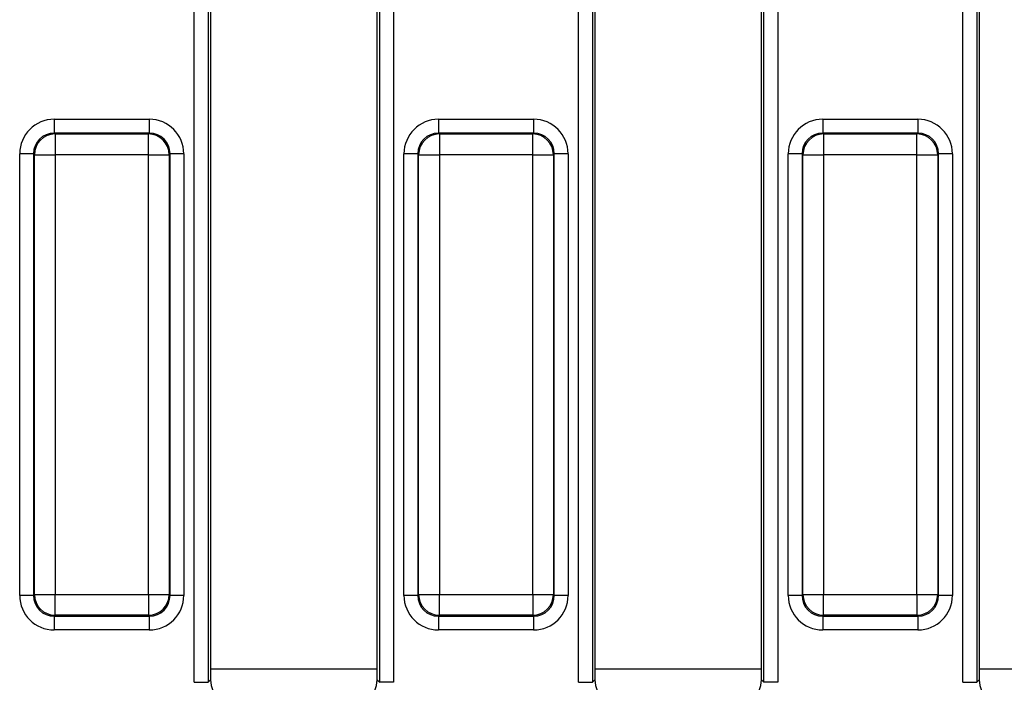
# Model space of a CAD drawing. Units: millimetres. Extents: x -117 to 664, y -32 to 370.
# Drawn here: x 236 to 254, y 178 to 190 of the extents above; entities that cross this region are included whole.
import ezdxf

# ---------------------------------------------------------------- set-up
doc = ezdxf.new("R2010")
doc.units = ezdxf.units.MM

msp = doc.modelspace()

# ---------------------------------------------------------------- linework, layer by layer
at = {"color": 7, "linetype": 'Continuous', "lineweight": 25}
for p, q in [((239.611207, 177.949639), (239.611207, 200.794745)), ((239.860257, 200.794745), (239.860257, 177.949639)), ((239.905907, 200.749094), (239.905907, 177.99529)), ((242.905906, 177.99529), (242.905906, 200.749094)), ((242.951555, 177.949639), (242.951555, 200.794745)), ((243.200606, 200.794745), (243.200606, 177.949639)), ((246.536209, 177.949639), (246.536209, 200.794745)), ((246.785252, 200.794745), (246.785252, 177.949639)), ((246.830901, 200.749094), (246.830901, 177.99529)), ((249.830907, 177.99529), (249.830907, 200.749094)), ((249.876557, 177.949639), (249.876557, 200.794745)), ((250.125608, 200.794745), (250.125608, 177.949639)), ((253.461203, 177.949639), (253.461203, 200.794745)), ((253.710253, 200.794745), (253.710253, 177.949639)), ((253.755903, 200.749094), (253.755903, 177.99529)), ((237.086943, 188.101275), (238.799868, 188.101275)), ((237.086943, 188.101275), (237.086943, 187.852226)), ((238.799868, 188.101275), (238.799868, 187.852226)), ((244.011944, 188.101275), (244.011944, 187.852226)), ((244.011944, 188.101275), (245.724863, 188.101275)), ((245.724863, 188.101275), (245.724863, 187.852226)), ((250.936946, 188.101275), (250.936946, 187.852226)), ((250.936946, 188.101275), (252.649864, 188.101275)), ((252.649864, 188.101275), (252.649864, 187.852226)), ((237.086943, 187.852226), (237.102649, 187.836524)), ((238.799868, 187.852226), (237.086943, 187.852226)), ((237.102649, 187.836524), (237.102649, 187.462951)), ((237.102649, 187.836524), (238.784163, 187.836524)), ((238.784163, 187.836524), (238.799868, 187.852226)), ((238.784163, 187.462951), (238.784163, 187.836524)), ((244.011944, 187.852226), (244.027643, 187.836524)), ((245.724863, 187.852226), (244.011944, 187.852226)), ((244.027643, 187.836524), (244.027643, 187.462951)), ((244.027643, 187.836524), (245.709164, 187.836524)), ((245.709164, 187.836524), (245.724863, 187.852226)), ((245.709164, 187.462951), (245.709164, 187.836524)), ((250.936946, 187.852226), (250.952645, 187.836524)), ((252.649864, 187.852226), (250.936946, 187.852226)), ((250.952645, 187.836524), (250.952645, 187.462951)), ((250.952645, 187.836524), (252.634166, 187.836524)), ((252.634166, 187.836524), (252.649864, 187.852226)), ((252.634166, 187.462951), (252.634166, 187.836524)), ((236.713371, 187.478653), (236.46432, 187.478653)), ((236.46432, 179.51573), (236.46432, 187.478653)), ((236.729069, 187.462951), (236.713371, 187.478653)), ((236.713371, 187.478653), (236.713371, 179.51573)), ((236.729069, 187.462951), (237.102649, 187.462951)), ((236.729069, 179.531433), (236.729069, 187.462951)), ((238.784163, 187.462951), (237.102649, 187.462951)), ((237.102649, 187.462951), (237.102649, 179.531433)), ((238.784163, 187.462951), (239.157735, 187.462951)), ((238.784163, 179.531433), (238.784163, 187.462951)), ((239.173441, 187.478653), (239.157735, 187.462951)), ((239.157735, 187.462951), (239.157735, 179.531433)), ((239.173441, 179.51573), (239.173441, 187.478653)), ((239.422491, 187.478653), (239.173441, 187.478653)), ((239.422491, 187.478653), (239.422491, 179.51573)), ((243.638372, 187.478653), (243.389322, 187.478653)), ((243.389322, 179.51573), (243.389322, 187.478653)), ((243.654071, 187.462951), (243.638372, 187.478653)), ((243.638372, 187.478653), (243.638372, 179.51573)), ((243.654071, 187.462951), (244.027643, 187.462951)), ((243.654071, 179.531433), (243.654071, 187.462951)), ((245.709164, 187.462951), (244.027643, 187.462951)), ((244.027643, 187.462951), (244.027643, 179.531433)), ((245.709164, 187.462951), (246.082736, 187.462951)), ((245.709164, 179.531433), (245.709164, 187.462951)), ((246.098442, 187.478653), (246.082736, 187.462951)), ((246.082736, 187.462951), (246.082736, 179.531433)), ((246.098442, 179.51573), (246.098442, 187.478653)), ((246.347485, 187.478653), (246.098442, 187.478653)), ((246.347485, 187.478653), (246.347485, 179.51573)), ((250.563374, 187.478653), (250.314324, 187.478653)), ((250.314324, 179.51573), (250.314324, 187.478653)), ((250.579072, 187.462951), (250.563374, 187.478653)), ((250.563374, 187.478653), (250.563374, 179.51573)), ((250.579072, 187.462951), (250.952645, 187.462951)), ((250.579072, 179.531433), (250.579072, 187.462951)), ((252.634166, 187.462951), (250.952645, 187.462951)), ((250.952645, 187.462951), (250.952645, 179.531433)), ((252.634166, 187.462951), (253.007738, 187.462951)), ((252.634166, 179.531433), (252.634166, 187.462951)), ((253.023437, 187.478653), (253.007738, 187.462951)), ((253.007738, 187.462951), (253.007738, 179.531433)), ((253.023437, 179.51573), (253.023437, 187.478653)), ((253.272487, 187.478653), (253.023437, 187.478653)), ((253.272487, 187.478653), (253.272487, 179.51573)), ((236.713371, 179.51573), (236.46432, 179.51573)), ((236.713371, 179.51573), (236.729069, 179.531433)), ((236.729069, 179.531433), (237.102649, 179.531433)), ((237.102649, 179.531433), (238.784163, 179.531433)), ((237.102649, 179.15786), (237.102649, 179.531433)), ((238.784163, 179.531433), (239.157735, 179.531433)), ((238.784163, 179.531433), (238.784163, 179.15786)), ((239.157735, 179.531433), (239.173441, 179.51573)), ((239.422491, 179.51573), (239.173441, 179.51573)), ((243.638372, 179.51573), (243.389322, 179.51573)), ((243.638372, 179.51573), (243.654071, 179.531433)), ((243.654071, 179.531433), (244.027643, 179.531433)), ((244.027643, 179.531433), (245.709164, 179.531433)), ((244.027643, 179.15786), (244.027643, 179.531433)), ((245.709164, 179.531433), (246.082736, 179.531433)), ((245.709164, 179.531433), (245.709164, 179.15786)), ((246.082736, 179.531433), (246.098442, 179.51573)), ((246.347485, 179.51573), (246.098442, 179.51573)), ((250.563374, 179.51573), (250.314324, 179.51573)), ((250.563374, 179.51573), (250.579072, 179.531433)), ((250.579072, 179.531433), (250.952645, 179.531433)), ((250.952645, 179.531433), (252.634166, 179.531433)), ((250.952645, 179.15786), (250.952645, 179.531433)), ((252.634166, 179.531433), (253.007738, 179.531433)), ((252.634166, 179.531433), (252.634166, 179.15786)), ((253.007738, 179.531433), (253.023437, 179.51573)), ((253.272487, 179.51573), (253.023437, 179.51573)), ((237.102649, 179.15786), (237.086943, 179.142158)), ((237.086943, 179.142158), (238.799868, 179.142158)), ((237.086943, 179.142158), (237.086943, 178.89311)), ((238.784163, 179.15786), (237.102649, 179.15786)), ((238.799868, 179.142158), (238.784163, 179.15786)), ((238.799868, 179.142158), (238.799868, 178.89311)), ((244.027643, 179.15786), (244.011944, 179.142158)), ((244.011944, 179.142158), (245.724863, 179.142158)), ((244.011944, 179.142158), (244.011944, 178.89311)), ((245.709164, 179.15786), (244.027643, 179.15786)), ((245.724863, 179.142158), (245.709164, 179.15786)), ((245.724863, 179.142158), (245.724863, 178.89311)), ((250.952645, 179.15786), (250.936946, 179.142158)), ((250.936946, 179.142158), (252.649864, 179.142158)), ((250.936946, 179.142158), (250.936946, 178.89311)), ((252.634166, 179.15786), (250.952645, 179.15786)), ((252.649864, 179.142158), (252.634166, 179.15786)), ((252.649864, 179.142158), (252.649864, 178.89311)), ((238.799868, 178.89311), (237.086943, 178.89311)), ((245.724863, 178.89311), (244.011944, 178.89311)), ((252.649864, 178.89311), (250.936946, 178.89311)), ((239.860257, 177.949639), (239.905907, 177.99529)), ((242.905906, 177.99529), (242.951555, 177.949639)), ((246.785252, 177.949639), (246.830901, 177.99529)), ((249.830907, 177.99529), (249.876557, 177.949639)), ((253.710253, 177.949639), (253.755903, 177.99529)), ((239.611207, 177.949639), (239.860257, 177.949639)), ((243.200606, 177.949639), (242.951555, 177.949639)), ((246.536209, 177.949639), (246.785252, 177.949639)), ((250.125608, 177.949639), (249.876557, 177.949639)), ((253.461203, 177.949639), (253.710253, 177.949639))]:
    msp.add_line(p, q, dxfattribs=at)
at = {"color": 8, "linetype": 'Continuous', "lineweight": 25}
for p, q in [((242.905906, 178.184855), (239.905907, 178.184855)), ((249.830907, 178.184855), (246.830901, 178.184855)), ((256.755902, 178.184855), (253.755903, 178.184855))]:
    msp.add_line(p, q, dxfattribs=at)
at = {"color": 7, "linetype": 'Continuous', "lineweight": 25}
for centre, radius, start, end in [((237.105991, 187.459602), 0.376937, 90.5081412, 179.490859), ((238.780827, 187.459617), 0.376922, 0.5068658, 89.4929914), ((244.030993, 187.459602), 0.376937, 90.5092939, 179.490849), ((245.705826, 187.459614), 0.376925, 0.5073476, 89.4925095), ((250.955987, 187.459609), 0.37693, 90.5081435, 179.4919993), ((252.630816, 187.459602), 0.376937, 0.509151, 89.4907061), ((237.105992, 179.534783), 0.376938, 180.5092362, 269.4917636), ((238.780827, 179.534768), 0.376923, 270.5071039, 359.493039), ((244.030994, 179.534783), 0.376938, 180.5092462, 269.4906109), ((245.705825, 179.534771), 0.376926, 270.5075857, 359.4925571), ((250.955988, 179.534775), 0.37693, 180.5080959, 269.4917612), ((252.630815, 179.534783), 0.376938, 270.5093891, 359.4907538)]:
    msp.add_arc(centre, radius, start, end, dxfattribs=at)
for centre, major_axis, ratio, start_param, end_param in [((237.09171, 187.473887), (-0.445312, 0.445312), 0.992432509, 5.501585242, 7.064785372), ((238.7951, 187.473887), (0.445312, 0.445312), 0.992432509, 5.501585242, 7.064785372), ((244.01671, 187.473887), (-0.445312, 0.445312), 0.992432509, 5.501585242, 7.064785372), ((245.7201, 187.473887), (0.445312, 0.445312), 0.992432509, 5.501585242, 7.064785372), ((250.94171, 187.473887), (-0.445312, 0.445312), 0.992432509, 5.501585242, 7.064785372), ((252.6451, 187.473887), (0.445312, 0.445312), 0.992432509, 5.501585242, 7.064785372), ((237.09171, 187.473887), (-0.269873, 0.269873), 0.982556043, 5.501585242, 7.064785372), ((238.7951, 187.473887), (0.269873, 0.269873), 0.982556043, 5.501585242, 7.064785372), ((244.01671, 187.473887), (-0.269873, 0.269873), 0.982556043, 5.501585242, 7.064785372), ((245.7201, 187.473887), (0.269873, 0.269873), 0.982556043, 5.501585242, 7.064785372), ((250.94171, 187.473887), (-0.269873, 0.269873), 0.982556043, 5.501585242, 7.064785372), ((252.6451, 187.473887), (0.269873, 0.269873), 0.982556043, 5.501585242, 7.064785372), ((237.09171, 179.520497), (-0.445312, -0.445312), 0.992432509, 5.501585242, 7.064785372), ((237.09171, 179.520497), (0.269873, 0.269873), 0.982556043, 2.359992588, 3.923192719), ((238.7951, 179.520497), (0.269873, -0.269873), 0.982556043, 5.501585242, 7.064785372), ((238.7951, 179.520497), (0.445312, -0.445312), 0.992432509, 5.501585242, 7.064785372), ((244.01671, 179.520497), (-0.445312, -0.445312), 0.992432509, 5.501585242, 7.064785372), ((244.01671, 179.520497), (0.269873, 0.269873), 0.982556043, 2.359992588, 3.923192719), ((245.7201, 179.520497), (0.269873, -0.269873), 0.982556043, 5.501585242, 7.064785372), ((245.7201, 179.520497), (0.445312, -0.445312), 0.992432509, 5.501585242, 7.064785372), ((250.94171, 179.520497), (-0.445312, -0.445312), 0.992432509, 5.501585242, 7.064785372), ((250.94171, 179.520497), (0.269873, 0.269873), 0.982556043, 2.359992588, 3.923192719), ((252.6451, 179.520497), (0.269873, -0.269873), 0.982556043, 5.501585242, 7.064785372), ((252.6451, 179.520497), (0.445312, -0.445312), 0.992432509, 5.501585242, 7.064785372), ((240.407815, 177.999102), (-0.356249, -0.356249), 0.992432509, 5.501585242, 7.064785372), ((242.403995, 177.999102), (0.356249, -0.356249), 0.992432509, 5.501585242, 7.064785372), ((247.332815, 177.999102), (-0.356249, -0.356249), 0.992432509, 5.501585242, 7.064785372), ((249.328995, 177.999102), (0.356249, -0.356249), 0.992432509, 5.501585242, 7.064785372), ((254.257815, 177.999102), (-0.356249, -0.356249), 0.992432509, 5.501585242, 7.064785372)]:
    msp.add_ellipse(centre, major_axis=major_axis, ratio=ratio, start_param=start_param, end_param=end_param, dxfattribs=at)

doc.saveas('drawing.dxf')
